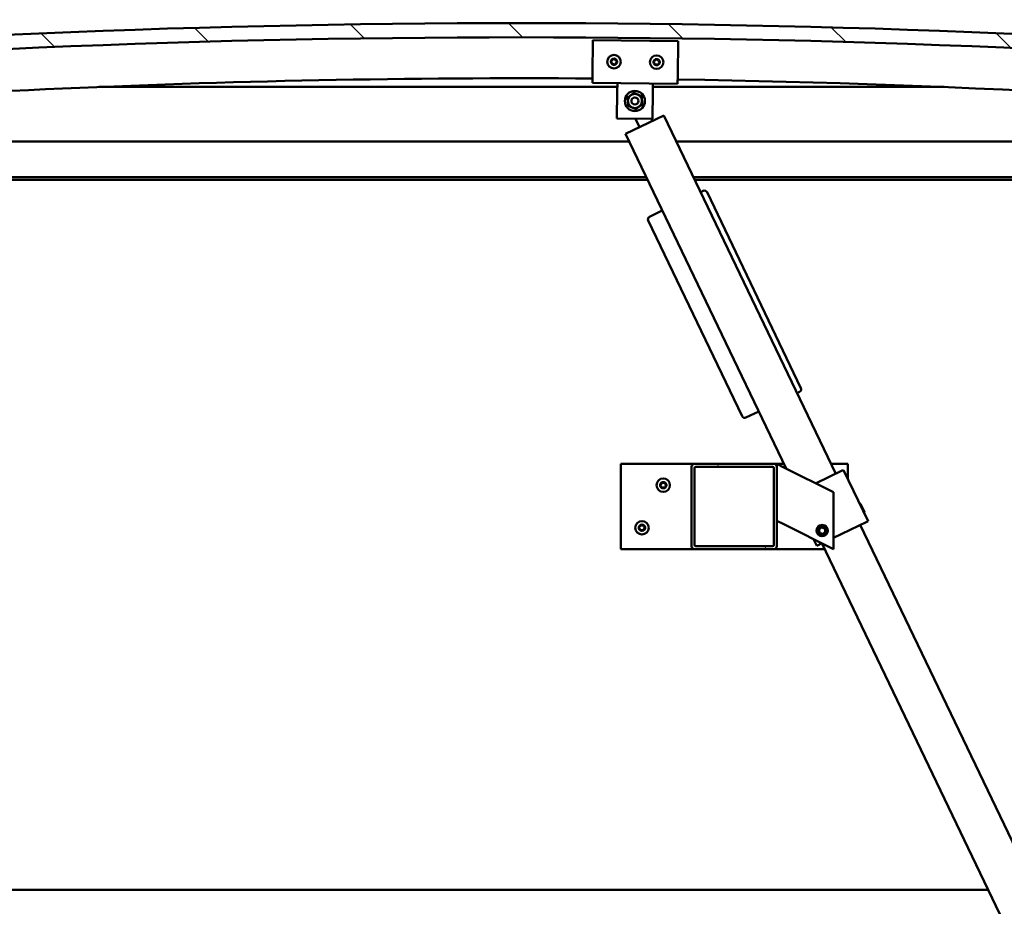
# Model space of a CAD drawing. Units: millimetres. Extents: x -6553 to 24693, y 2914 to 8837.
# Drawn here: x -4244 to -3550, y 6982 to 7607 of the extents above; entities that cross this region are included whole.
import ezdxf

# ---------------------------------------------------------------- set-up
doc = ezdxf.new("R2010")
doc.units = ezdxf.units.MM
doc.header["$LTSCALE"] = 25
for name, color, linetype, lineweight in [('Dimension (ISO)', 7, 'Continuous', 25), ('Hatch (ISO)', 7, 'Continuous', 18), ('Visible (ISO)', 7, 'Continuous', 50)]:
    doc.layers.add(name, color=color, linetype=linetype, lineweight=lineweight)
doc.styles.add('Note Text (ISO)', font='tahoma.ttf')
doc.dimstyles.new('Default (ISO)', dxfattribs={"dimscale": 25, "dimtxt": 3.5, "dimasz": 2.5, "dimexe": 3.175, "dimexo": 0, "dimgap": 0.762, "dimtad": 1, "dimrnd": 1e-08, "dimzin": 0, "dimtxsty": 'Note Text (ISO)', "dimcen": 0.09, "dimdle": 10, "dimclrd": 256, "dimclre": 256, "dimclrt": 256, "dimazin": 0, "dimtfac": 1.001486, "dimtmove": 0, "dimatfit": 3, "dimfxl": 1, "dimtolj": 1, "dimtzin": 0, "dimlwd": -1, "dimlwe": -1, "dimarcsym": 0})

# ---------------------------------------------------------------- blocks, each defined once
blk = doc.blocks.new('*D8')
at = {"layer": 'Defpoints', "color": 0, "transparency": 16777216}
for p in [(-6190.67, 6997.27), (-3190.67, 6997.27), (-3190.67, 6523.83)]:
    blk.add_point(p, dxfattribs=at)
at = {"layer": 'Dimension (ISO)', "transparency": 16777216}
for p, q in [((-6190.67, 6997.27), (-6190.67, 6444.45)), ((-3190.67, 6997.27), (-3190.67, 6444.45)), ((-6128.17, 6523.83), (-3253.17, 6523.83))]:
    blk.add_line(p, q, dxfattribs=at)
for points in [[(-6128.17, 6534.25), (-6128.17, 6513.41), (-6190.67, 6523.83)], [(-3253.17, 6534.25), (-3253.17, 6513.41), (-3190.67, 6523.83)]]:
    blk.add_solid(points, dxfattribs=at)
at = {"layer": 'Dimension (ISO)', "transparency": 16777216, "insert": (-5010.86, 6634.02), "char_height": 87.5, "attachment_point": 1, "style": 'Note Text (ISO)'}
blk.add_mtext('\\A1;3000', dxfattribs=at)

msp = doc.modelspace()

# ---------------------------------------------------------------- hatches: boundary and pattern name
at = {"layer": 'Hatch (ISO)'}
h = msp.add_hatch(dxfattribs=at)
h.set_pattern_fill('ANSI31', color=256, scale=635, angle=90.00021, style=0)
h.set_pattern_definition([(135.0002, (0, 0), (-56.1264, -56.1268), [])])
edge = h.paths.add_edge_path()
edge.add_line((-4645.67, 7561.27), (-4615.67, 7561.27))
edge.add_ellipse((-3890.67, -386.25), major_axis=(-725, 7947.52), ratio=1, start_angle=349.575412, end_angle=360, ccw=False)
edge.add_line((-3165.67, 7561.27), (-3135.67, 7561.27))
edge.add_line((-3135.67, 7561.27), (-3135.67, 7571.27))
edge.add_line((-3135.67, 7571.27), (-3165.67, 7571.27))
edge.add_ellipse((-3890.67, -376.25), major_axis=(725, 7947.52), ratio=1, start_angle=0, end_angle=10.424588)
edge.add_line((-4615.67, 7571.27), (-4645.67, 7571.27))
edge.add_line((-4645.67, 7571.27), (-4645.67, 7561.27))
h = msp.add_hatch(dxfattribs=at)
h.set_pattern_fill('ANSI31', color=256, scale=635, angle=14.99998, style=0)
h.set_pattern_definition([(60, (0, 0), (-68.74075, 39.6875), [])])
edge = h.paths.add_edge_path()
edge.add_ellipse((-4625.57, 7559.37), major_axis=(-0.1, 0), ratio=1, start_angle=0, end_angle=90)
edge.add_line((-4625.57, 7559.27), (-4611.67, 7559.27))
edge.add_line((-4611.67, 7559.27), (-4610.77, 7559.27))
edge.add_ellipse((-4610.77, 7559.37), major_axis=(0, -0.1), ratio=1, start_angle=0, end_angle=90)
edge.add_line((-4610.67, 7559.37), (-4610.67, 7560.97))
edge.add_ellipse((-4610.77, 7560.97), major_axis=(0.1, 0), ratio=1, start_angle=0, end_angle=86.98358)
edge.add_ellipse((-4618.17, 7420.54), major_axis=(7.41, 140.53), ratio=1, start_angle=0, end_angle=6.03285)
edge.add_ellipse((-4625.57, 7560.97), major_axis=(-0.0053, 0.0999), ratio=1, start_angle=0, end_angle=86.98358)
edge.add_line((-4625.67, 7560.97), (-4625.67, 7559.37))
edge = h.paths.add_edge_path(flags=0)
edge.add_ellipse((-4618.17, 7348.85), major_axis=(-6.5, 211.2), ratio=1, start_angle=356.47438, end_angle=360)
edge.add_line((-4624.67, 7560.05), (-4624.67, 7559.95))
edge.add_line((-4624.67, 7559.95), (-4611.67, 7559.95))
edge.add_line((-4611.67, 7559.95), (-4611.67, 7560.05))
edge = h.paths.add_edge_path()
edge.add_ellipse((-3163.17, 7420.54), major_axis=(7.41, 140.53), ratio=1, start_angle=0, end_angle=6.03285)
edge.add_ellipse((-3170.57, 7560.97), major_axis=(-0.0053, 0.0999), ratio=1, start_angle=0, end_angle=86.98358)
edge.add_line((-3170.67, 7560.97), (-3170.67, 7559.37))
edge.add_ellipse((-3170.57, 7559.37), major_axis=(-0.1, 0), ratio=1, start_angle=0, end_angle=90)
edge.add_line((-3170.57, 7559.27), (-3169.67, 7559.27))
edge.add_line((-3169.67, 7559.27), (-3155.77, 7559.27))
edge.add_ellipse((-3155.77, 7559.37), major_axis=(0, -0.1), ratio=1, start_angle=0, end_angle=90)
edge.add_line((-3155.67, 7559.37), (-3155.67, 7560.97))
edge.add_ellipse((-3155.77, 7560.97), major_axis=(0.1, 0), ratio=1, start_angle=0, end_angle=86.98358)
edge = h.paths.add_edge_path(flags=0)
edge.add_ellipse((-3163.17, 7348.85), major_axis=(-6.5, 211.2), ratio=1, start_angle=356.47438, end_angle=360)
edge.add_line((-3169.67, 7560.05), (-3169.67, 7559.95))
edge.add_line((-3169.67, 7559.95), (-3156.67, 7559.95))
edge.add_line((-3156.67, 7559.95), (-3156.67, 7560.05))
h = msp.add_hatch(dxfattribs=at)
h.set_pattern_fill('ANSI31', color=256, scale=635, angle=75.00018, style=0)
h.set_pattern_definition([(120.0002, (0, 0), (-68.74064, -39.6877), [])])
edge = h.paths.add_edge_path()
edge.add_ellipse((-3768.67, 7291.77), major_axis=(0, 2), ratio=1, start_angle=0, end_angle=90)
edge.add_line((-3770.67, 7291.77), (-3770.67, 7235.77))
edge.add_ellipse((-3768.67, 7235.77), major_axis=(-2, 0), ratio=1, start_angle=0, end_angle=90)
edge.add_line((-3768.67, 7233.77), (-3712.67, 7233.77))
edge.add_ellipse((-3712.67, 7235.77), major_axis=(0, -2), ratio=1, start_angle=0, end_angle=90)
edge.add_line((-3710.67, 7235.77), (-3710.67, 7291.77))
edge.add_ellipse((-3712.67, 7291.77), major_axis=(2, 0), ratio=1, start_angle=0, end_angle=90)
edge.add_line((-3712.67, 7293.77), (-3768.67, 7293.77))
edge = h.paths.add_edge_path(flags=0)
edge.add_ellipse((-3713.67, 7290.77), major_axis=(0, 1), ratio=1, start_angle=270, end_angle=360)
edge.add_line((-3713.67, 7291.77), (-3767.67, 7291.77))
edge.add_ellipse((-3767.67, 7290.77), major_axis=(-1, 0), ratio=1, start_angle=270, end_angle=360)
edge.add_line((-3768.67, 7290.77), (-3768.67, 7236.77))
edge.add_ellipse((-3767.67, 7236.77), major_axis=(0, -1), ratio=1, start_angle=270, end_angle=360)
edge.add_line((-3767.67, 7235.77), (-3713.67, 7235.77))
edge.add_ellipse((-3713.67, 7236.77), major_axis=(1, 0), ratio=1, start_angle=270, end_angle=360)
edge.add_line((-3712.67, 7236.77), (-3712.67, 7290.77))

# ---------------------------------------------------------------- linework, layer by layer
at = {"layer": 'Visible (ISO)'}
for p, q in [((-3840.46, 7568.24), (-3840.19, 7592.24)), ((-3840.19, 7592.24), (-3780.2, 7591.57)), ((-3780.2, 7591.57), (-3780.46, 7567.57)), ((-3840.46, 7568.24), (-3840.53, 7562.24)), ((-3780.46, 7567.57), (-3780.53, 7561.57)), ((-3823.06, 7559.27), (-4188.56, 7559.27)), ((-3780.53, 7561.57), (-3840.53, 7562.24)), ((-3823.09, 7556.05), (-3823.03, 7562.05)), ((-3798.1, 7555.77), (-3798.03, 7561.77)), ((-3592.78, 7559.27), (-3798.06, 7559.27)), ((-3823.3, 7537.05), (-3823.09, 7556.05)), ((-3798.1, 7555.77), (-3798.31, 7536.77)), ((-3798.31, 7536.77), (-3823.3, 7537.05)), ((-3790.27, 7539.28), (-3817.32, 7526.29)), ((-3807.4, 7531.05), (-3810.21, 7536.9)), ((-3798.39, 7535.38), (-3799.06, 7536.78)), ((-3669.08, 7286.87), (-3790.27, 7539.28)), ((-3817.32, 7526.29), (-3704.09, 7290.48)), ((-4590.67, 7520.77), (-3814.66, 7520.77)), ((-3781.38, 7520.77), (-3190.67, 7520.77)), ((-3802.66, 7495.77), (-4592.27, 7495.77)), ((-3189.07, 7495.77), (-3769.38, 7495.77)), ((-3801.7, 7493.77), (-4560.67, 7493.77)), ((-3194.17, 7493.77), (-3768.42, 7493.77)), ((-3762.5, 7486.06), (-3764.3, 7485.19)), ((-3693.61, 7347.19), (-3759.83, 7485.12)), ((-3791.35, 7472.2), (-3800.36, 7467.88)), ((-3801.3, 7465.21), (-3735.08, 7327.28)), ((-3696.35, 7343.66), (-3694.54, 7344.52)), ((-3732.41, 7326.35), (-3723.39, 7330.67)), ((-3820.67, 7293.77), (-3820.67, 7233.77)), ((-3768.67, 7293.77), (-3820.67, 7293.77)), ((-3712.67, 7293.77), (-3768.67, 7293.77)), ((-3705.67, 7293.77), (-3712.67, 7293.77)), ((-3710.67, 7293.77), (-3705.66, 7291.26)), ((-3710.67, 7291.77), (-3710.67, 7293.77)), ((-3660.67, 7293.77), (-3672.39, 7293.77)), ((-3660.67, 7283.21), (-3660.67, 7293.77)), ((-3770.67, 7291.77), (-3770.67, 7235.77)), ((-3768.67, 7236.77), (-3768.67, 7290.77)), ((-3767.67, 7291.77), (-3713.67, 7291.77)), ((-3712.67, 7290.77), (-3712.67, 7236.77)), ((-3710.67, 7235.77), (-3710.67, 7291.77)), ((-3670.67, 7273.77), (-3705.66, 7291.26)), ((-3683.26, 7280.06), (-3664.57, 7289.03)), ((-3663.67, 7289.46), (-3664.57, 7289.03)), ((-3663.67, 7289.46), (-3646.36, 7253.4)), ((-3670.67, 7233.77), (-3670.67, 7273.77)), ((-3651.63, 7265.55), (-3652.3, 7265.78)), ((-3651.63, 7265.55), (-3648.83, 7259.72)), ((-3648.83, 7259.72), (-3649.07, 7259.05)), ((-3705.66, 7251.26), (-3710.67, 7253.77)), ((-3670.67, 7241.73), (-3647.26, 7252.97)), ((-3646.36, 7253.4), (-3647.26, 7252.97)), ((-3705.66, 7251.26), (-3670.67, 7233.77)), ((-3680.91, 7247.3), (-3679.33, 7248.98)), ((-3680.25, 7245.08), (-3680.91, 7247.3)), ((-3678, 7244.55), (-3680.25, 7245.08)), ((-3679.33, 7248.98), (-3677.08, 7248.45)), ((-3676.42, 7246.23), (-3678, 7244.55)), ((-3677.08, 7248.45), (-3676.42, 7246.23)), ((-3373.89, 6672.06), (-3651.77, 7250.81)), ((-3684.66, 7240.76), (-3682.42, 7236.09)), ((-3820.67, 7233.77), (-3768.67, 7233.77)), ((-3768.67, 7233.77), (-3712.67, 7233.77)), ((-3713.67, 7235.77), (-3767.67, 7235.77)), ((-3712.67, 7233.77), (-3676.86, 7233.77)), ((-3681.51, 7236.52), (-3682.42, 7236.09)), ((-3681.51, 7236.52), (-3678.79, 7237.83)), ((-3678.81, 7237.82), (-3400.93, 6659.08)), ((-5819.71, 6993.77), (-3561.63, 6993.77))]:
    msp.add_line(p, q, dxfattribs=at)
for centre, radius in [((-3825.36, 7577.07), 4.75), ((-3795.36, 7576.74), 4.75), ((-3810.67, 7549.41), 7.1), ((-3810.67, 7549.41), 5), ((-3810.67, 7549.41), 2.46), ((-3790.67, 7278.77), 4.75), ((-3805.67, 7248.77), 4.75), ((-3678.67, 7246.77), 4), ((-3678.67, 7246.77), 3.23)]:
    msp.add_circle(centre, radius, dxfattribs=at)
for centre, radius, start, end in [((-3890.67, -376.25), 7980.52, 84.787706, 95.212294), ((-3890.67, -386.25), 7980.52, 84.787706, 95.212294), ((-3825.36, 7577.07), 2.21, 117.68117, 166.53245), ((-3827.26, 7578.55), 0.788, 275.44857, 8.76505), ((-3826.04, 7578.74), 0.45, 140.54548, 188.76506), ((-3825.36, 7577.07), 2.21, 57.68117, 106.53245), ((-3826.04, 7578.74), 0.45, 35.44857, 83.66814), ((-3825.03, 7579.46), 0.787, 215.44857, 308.76505), ((-3824.25, 7578.49), 0.45, 80.54548, 128.76506), ((-3823.13, 7577.98), 0.788, 155.44857, 248.76505), ((-3824.25, 7578.49), 0.45, 335.44857, 23.66814), ((-3825.36, 7577.07), 2.21, 357.68117, 46.53245), ((-3795.36, 7576.74), 2.21, 117.75599, 166.60727), ((-3797.26, 7578.22), 0.788, 275.52339, 8.83987), ((-3796.04, 7578.41), 0.45, 140.6203, 188.83987), ((-3795.36, 7576.74), 2.21, 57.75599, 106.60727), ((-3796.04, 7578.41), 0.45, 35.52339, 83.74295), ((-3795.03, 7579.13), 0.787, 215.52339, 308.83987), ((-3794.26, 7578.16), 0.45, 80.6203, 128.83987), ((-3794.26, 7578.16), 0.45, 335.52339, 23.74295), ((-3795.36, 7576.74), 2.21, 357.75599, 46.60727), ((-3825.36, 7577.07), 2.21, 177.68117, 226.53245), ((-3827.14, 7577.32), 0.45, 200.54548, 248.76506), ((-3827.14, 7577.32), 0.45, 95.44857, 143.66814), ((-3827.59, 7576.17), 0.788, 335.44857, 68.76505), ((-3826.47, 7575.65), 0.45, 155.44857, 203.66814), ((-3826.47, 7575.65), 0.45, 260.54548, 308.76505), ((-3825.36, 7577.07), 2.21, 237.68117, 286.53245), ((-3825.69, 7574.69), 0.787, 35.44857, 128.76505), ((-3824.68, 7575.41), 0.45, 215.44857, 263.66814), ((-3825.36, 7577.07), 2.21, 297.68117, 346.53245), ((-3824.68, 7575.41), 0.45, 320.54548, 8.76505), ((-3823.46, 7575.59), 0.788, 95.44857, 188.76505), ((-3823.58, 7576.83), 0.45, 275.44857, 323.66814), ((-3823.58, 7576.83), 0.45, 20.54548, 68.76506), ((-3797.15, 7576.98), 0.45, 200.6203, 248.83987), ((-3795.36, 7576.74), 2.21, 177.75599, 226.60727), ((-3797.15, 7576.98), 0.45, 95.52339, 143.74295), ((-3797.59, 7575.83), 0.788, 335.52339, 68.83987), ((-3796.47, 7575.32), 0.45, 155.52339, 203.74295), ((-3796.47, 7575.32), 0.45, 260.6203, 308.83987), ((-3795.36, 7576.74), 2.21, 237.75599, 286.60727), ((-3795.69, 7574.35), 0.787, 35.52339, 128.83987), ((-3794.68, 7575.07), 0.45, 215.52339, 263.74295), ((-3795.36, 7576.74), 2.21, 297.75599, 346.60727), ((-3794.68, 7575.07), 0.45, 320.6203, 8.83987), ((-3793.46, 7575.26), 0.788, 95.52339, 188.83987), ((-3793.13, 7577.65), 0.788, 155.52339, 248.83987), ((-3793.58, 7576.49), 0.45, 275.52339, 323.74295), ((-3793.58, 7576.49), 0.45, 20.6203, 68.83987), ((-3890.67, 347.41), 7218, 89.60172, 95.72481), ((-3890.67, 347.41), 7218, 84.27519, 89.125445), ((-3761.63, 7484.25), 2, 25.64761, 115.64761), ((-3799.5, 7466.07), 2, 115.64761, 205.64761), ((-3695.41, 7346.33), 2, 295.64761, 25.64761), ((-3733.27, 7328.15), 2, 205.64761, 295.64761), ((-3768.67, 7291.77), 2, 90, 180), ((-3712.67, 7291.77), 2, 0, 90), ((-3767.67, 7290.77), 1, 90, 180), ((-3713.67, 7290.77), 1, 0, 90), ((-3790.67, 7278.77), 2.21, 125.57436, 174.42564), ((-3792.75, 7279.97), 0.787, 283.34176, 16.65824), ((-3791.57, 7280.32), 0.45, 148.43867, 196.65824), ((-3790.67, 7278.77), 2.21, 65.57436, 114.42564), ((-3791.57, 7280.32), 0.45, 43.34176, 91.56132), ((-3790.67, 7281.17), 0.787, 223.34176, 316.65824), ((-3789.77, 7280.32), 0.45, 88.43867, 136.65824), ((-3789.77, 7280.32), 0.45, 343.34176, 31.56132), ((-3790.67, 7278.77), 2.21, 5.57436, 54.42564), ((-3788.58, 7279.97), 0.787, 163.34176, 256.65824), ((-3792.47, 7278.77), 0.45, 103.34176, 151.56132), ((-3792.47, 7278.77), 0.45, 208.43867, 256.65824), ((-3790.67, 7278.77), 2.21, 185.57436, 234.42564), ((-3792.75, 7277.56), 0.787, 343.34176, 76.65824), ((-3791.57, 7277.21), 0.45, 163.34176, 211.56132), ((-3791.57, 7277.21), 0.45, 268.43867, 316.65824), ((-3790.67, 7278.77), 2.21, 245.57436, 294.42564), ((-3790.67, 7276.36), 0.787, 43.34176, 136.65824), ((-3789.77, 7277.21), 0.45, 223.34176, 271.56132), ((-3790.67, 7278.77), 2.21, 305.57436, 354.42564), ((-3789.77, 7277.21), 0.45, 328.43867, 16.65824), ((-3788.58, 7277.56), 0.787, 103.34176, 196.65824), ((-3788.87, 7278.77), 0.45, 28.43867, 76.65824), ((-3788.87, 7278.77), 0.45, 283.34176, 331.56132), ((-3805.67, 7248.77), 2.21, 125.57436, 174.42564), ((-3807.47, 7248.77), 0.45, 103.34176, 151.56132), ((-3807.47, 7248.77), 0.45, 208.43867, 256.65824), ((-3805.67, 7248.77), 2.21, 185.57436, 234.42564), ((-3807.75, 7249.97), 0.787, 283.34176, 16.65824), ((-3807.75, 7247.56), 0.787, 343.34176, 76.65824), ((-3806.57, 7250.32), 0.45, 148.43867, 196.65824), ((-3806.57, 7247.21), 0.45, 163.34176, 211.56132), ((-3805.67, 7248.77), 2.21, 65.57436, 114.42564), ((-3806.57, 7250.32), 0.45, 43.34176, 91.56132), ((-3806.57, 7247.21), 0.45, 268.43867, 316.65824), ((-3805.67, 7248.77), 2.21, 245.57436, 294.42564), ((-3805.67, 7251.17), 0.787, 223.34176, 316.65824), ((-3805.67, 7246.36), 0.787, 43.34176, 136.65824), ((-3804.77, 7250.32), 0.45, 88.43867, 136.65824), ((-3804.77, 7247.21), 0.45, 223.34176, 271.56132), ((-3804.77, 7250.32), 0.45, 343.34176, 31.56132), ((-3805.67, 7248.77), 2.21, 5.57436, 54.42564), ((-3805.67, 7248.77), 2.21, 305.57436, 354.42564), ((-3804.77, 7247.21), 0.45, 328.43867, 16.65824), ((-3803.58, 7249.97), 0.787, 163.34176, 256.65824), ((-3803.58, 7247.56), 0.787, 103.34176, 196.65824), ((-3803.87, 7248.77), 0.45, 28.43867, 76.65824), ((-3803.87, 7248.77), 0.45, 283.34176, 331.56132), ((-3768.67, 7235.77), 2, 180, 270), ((-3767.67, 7236.77), 1, 180, 270), ((-3713.67, 7236.77), 1, 270, 0), ((-3712.67, 7235.77), 2, 270, 0)]:
    msp.add_arc(centre, radius, start, end, dxfattribs=at)
for points, knots in [([(-3826.38, 7579.03), (-3826.35, 7579.06), (-3826.31, 7579.1), (-3826.22, 7579.16), (-3826.16, 7579.18), (-3826.07, 7579.19), (-3826.03, 7579.19), (-3825.99, 7579.19)], [0.17438702, 0.17438702, 0.17438702, 0.17438702, 0.18896797, 0.18896797, 0.20586323, 0.20586323, 0.21737852, 0.21737852, 0.21737852, 0.21737852]), ([(-3824.18, 7578.94), (-3824.13, 7578.93), (-3824.08, 7578.91), (-3823.99, 7578.86), (-3823.94, 7578.82), (-3823.88, 7578.75), (-3823.86, 7578.71), (-3823.84, 7578.67)], [0.17438702, 0.17438702, 0.17438702, 0.17438702, 0.18896797, 0.18896797, 0.20586323, 0.20586323, 0.21737852, 0.21737852, 0.21737852, 0.21737852]), ([(-3796.39, 7578.69), (-3796.36, 7578.73), (-3796.32, 7578.76), (-3796.22, 7578.82), (-3796.17, 7578.84), (-3796.07, 7578.86), (-3796.03, 7578.86), (-3795.99, 7578.85)], [0.17438702, 0.17438702, 0.17438702, 0.17438702, 0.18896797, 0.18896797, 0.20586323, 0.20586323, 0.21737852, 0.21737852, 0.21737852, 0.21737852]), ([(-3794.18, 7578.61), (-3794.14, 7578.6), (-3794.09, 7578.58), (-3793.99, 7578.53), (-3793.94, 7578.49), (-3793.88, 7578.41), (-3793.86, 7578.38), (-3793.85, 7578.34)], [0.17438702, 0.17438702, 0.17438702, 0.17438702, 0.18896797, 0.18896797, 0.20586323, 0.20586323, 0.21737852, 0.21737852, 0.21737852, 0.21737852]), ([(-3827.56, 7577.16), (-3827.58, 7577.21), (-3827.59, 7577.26), (-3827.59, 7577.37), (-3827.58, 7577.43), (-3827.55, 7577.52), (-3827.53, 7577.55), (-3827.51, 7577.59)], [0.17438702, 0.17438702, 0.17438702, 0.17438702, 0.18896797, 0.18896797, 0.20586323, 0.20586323, 0.21737852, 0.21737852, 0.21737852, 0.21737852]), ([(-3826.54, 7575.21), (-3826.59, 7575.22), (-3826.64, 7575.23), (-3826.73, 7575.29), (-3826.78, 7575.33), (-3826.84, 7575.4), (-3826.86, 7575.43), (-3826.88, 7575.47)], [0.17438702, 0.17438702, 0.17438702, 0.17438702, 0.18896797, 0.18896797, 0.20586323, 0.20586323, 0.21737851, 0.21737851, 0.21737851, 0.21737851]), ([(-3824.34, 7575.12), (-3824.37, 7575.08), (-3824.41, 7575.05), (-3824.5, 7574.99), (-3824.56, 7574.97), (-3824.65, 7574.95), (-3824.69, 7574.95), (-3824.73, 7574.96)], [0.17438702, 0.17438702, 0.17438702, 0.17438702, 0.18896797, 0.18896797, 0.20586323, 0.20586323, 0.21737851, 0.21737851, 0.21737851, 0.21737851]), ([(-3823.16, 7576.98), (-3823.14, 7576.94), (-3823.13, 7576.89), (-3823.13, 7576.78), (-3823.14, 7576.72), (-3823.17, 7576.63), (-3823.19, 7576.59), (-3823.21, 7576.56)], [0.17438702, 0.17438702, 0.17438702, 0.17438702, 0.18896797, 0.18896797, 0.20586323, 0.20586323, 0.21737852, 0.21737852, 0.21737852, 0.21737852]), ([(-3797.57, 7576.83), (-3797.58, 7576.87), (-3797.59, 7576.92), (-3797.6, 7577.03), (-3797.59, 7577.09), (-3797.55, 7577.18), (-3797.53, 7577.22), (-3797.51, 7577.25)], [0.17438702, 0.17438702, 0.17438702, 0.17438702, 0.18896797, 0.18896797, 0.20586323, 0.20586323, 0.21737852, 0.21737852, 0.21737852, 0.21737852]), ([(-3796.54, 7574.87), (-3796.59, 7574.88), (-3796.64, 7574.9), (-3796.73, 7574.95), (-3796.78, 7574.99), (-3796.84, 7575.07), (-3796.86, 7575.1), (-3796.88, 7575.14)], [0.17438702, 0.17438702, 0.17438702, 0.17438702, 0.18896797, 0.18896797, 0.20586323, 0.20586323, 0.21737851, 0.21737851, 0.21737851, 0.21737851]), ([(-3794.33, 7574.79), (-3794.37, 7574.75), (-3794.4, 7574.71), (-3794.5, 7574.66), (-3794.56, 7574.64), (-3794.65, 7574.62), (-3794.69, 7574.62), (-3794.73, 7574.63)], [0.17438702, 0.17438702, 0.17438702, 0.17438702, 0.18896797, 0.18896797, 0.20586323, 0.20586323, 0.21737851, 0.21737851, 0.21737851, 0.21737851]), ([(-3793.16, 7576.65), (-3793.14, 7576.61), (-3793.13, 7576.56), (-3793.13, 7576.44), (-3793.14, 7576.38), (-3793.17, 7576.3), (-3793.19, 7576.26), (-3793.22, 7576.23)], [0.17438702, 0.17438702, 0.17438702, 0.17438702, 0.18896797, 0.18896797, 0.20586323, 0.20586323, 0.21737852, 0.21737852, 0.21737852, 0.21737852]), ([(-3791.95, 7280.56), (-3791.92, 7280.6), (-3791.89, 7280.64), (-3791.8, 7280.71), (-3791.75, 7280.74), (-3791.66, 7280.77), (-3791.62, 7280.77), (-3791.58, 7280.77)], [0.17438702, 0.17438702, 0.17438702, 0.17438702, 0.18896797, 0.18896797, 0.20586323, 0.20586323, 0.21737852, 0.21737852, 0.21737852, 0.21737852]), ([(-3789.75, 7280.77), (-3789.71, 7280.77), (-3789.65, 7280.76), (-3789.55, 7280.72), (-3789.5, 7280.69), (-3789.43, 7280.62), (-3789.4, 7280.59), (-3789.38, 7280.56)], [0.17438702, 0.17438702, 0.17438702, 0.17438702, 0.18896797, 0.18896797, 0.20586323, 0.20586323, 0.21737852, 0.21737852, 0.21737852, 0.21737852]), ([(-3792.86, 7278.55), (-3792.89, 7278.59), (-3792.9, 7278.64), (-3792.92, 7278.75), (-3792.92, 7278.81), (-3792.9, 7278.91), (-3792.88, 7278.94), (-3792.86, 7278.98)], [0.17438702, 0.17438702, 0.17438702, 0.17438702, 0.18896797, 0.18896797, 0.20586323, 0.20586323, 0.21737852, 0.21737852, 0.21737852, 0.21737852]), ([(-3791.58, 7276.76), (-3791.63, 7276.76), (-3791.68, 7276.77), (-3791.78, 7276.81), (-3791.83, 7276.84), (-3791.9, 7276.91), (-3791.93, 7276.94), (-3791.95, 7276.97)], [0.17438702, 0.17438702, 0.17438702, 0.17438702, 0.18896797, 0.18896797, 0.20586323, 0.20586323, 0.21737851, 0.21737851, 0.21737851, 0.21737851]), ([(-3789.38, 7276.97), (-3789.41, 7276.93), (-3789.44, 7276.89), (-3789.53, 7276.82), (-3789.58, 7276.79), (-3789.67, 7276.76), (-3789.71, 7276.76), (-3789.75, 7276.76)], [0.17438702, 0.17438702, 0.17438702, 0.17438702, 0.18896797, 0.18896797, 0.20586323, 0.20586323, 0.21737851, 0.21737851, 0.21737851, 0.21737851]), ([(-3788.47, 7278.98), (-3788.45, 7278.94), (-3788.43, 7278.89), (-3788.41, 7278.78), (-3788.42, 7278.72), (-3788.44, 7278.62), (-3788.45, 7278.59), (-3788.47, 7278.55)], [0.17438702, 0.17438702, 0.17438702, 0.17438702, 0.18896797, 0.18896797, 0.20586323, 0.20586323, 0.21737852, 0.21737852, 0.21737852, 0.21737852]), ([(-3807.86, 7248.55), (-3807.89, 7248.59), (-3807.9, 7248.64), (-3807.92, 7248.75), (-3807.92, 7248.81), (-3807.9, 7248.91), (-3807.88, 7248.94), (-3807.86, 7248.98)], [0.17438702, 0.17438702, 0.17438702, 0.17438702, 0.18896797, 0.18896797, 0.20586323, 0.20586323, 0.21737852, 0.21737852, 0.21737852, 0.21737852]), ([(-3806.95, 7250.56), (-3806.92, 7250.6), (-3806.89, 7250.64), (-3806.8, 7250.71), (-3806.75, 7250.74), (-3806.66, 7250.77), (-3806.62, 7250.77), (-3806.58, 7250.77)], [0.17438702, 0.17438702, 0.17438702, 0.17438702, 0.18896797, 0.18896797, 0.20586323, 0.20586323, 0.21737852, 0.21737852, 0.21737852, 0.21737852]), ([(-3806.58, 7246.76), (-3806.63, 7246.76), (-3806.68, 7246.77), (-3806.78, 7246.81), (-3806.83, 7246.84), (-3806.9, 7246.91), (-3806.93, 7246.94), (-3806.95, 7246.97)], [0.17438702, 0.17438702, 0.17438702, 0.17438702, 0.18896797, 0.18896797, 0.20586323, 0.20586323, 0.21737851, 0.21737851, 0.21737851, 0.21737851]), ([(-3804.75, 7250.77), (-3804.71, 7250.77), (-3804.65, 7250.76), (-3804.55, 7250.72), (-3804.5, 7250.69), (-3804.43, 7250.62), (-3804.4, 7250.59), (-3804.38, 7250.56)], [0.17438702, 0.17438702, 0.17438702, 0.17438702, 0.18896797, 0.18896797, 0.20586323, 0.20586323, 0.21737852, 0.21737852, 0.21737852, 0.21737852]), ([(-3804.38, 7246.97), (-3804.41, 7246.93), (-3804.44, 7246.89), (-3804.53, 7246.82), (-3804.58, 7246.79), (-3804.67, 7246.76), (-3804.71, 7246.76), (-3804.75, 7246.76)], [0.17438702, 0.17438702, 0.17438702, 0.17438702, 0.18896797, 0.18896797, 0.20586323, 0.20586323, 0.21737851, 0.21737851, 0.21737851, 0.21737851]), ([(-3803.47, 7248.98), (-3803.45, 7248.94), (-3803.43, 7248.89), (-3803.41, 7248.78), (-3803.42, 7248.72), (-3803.44, 7248.62), (-3803.45, 7248.59), (-3803.47, 7248.55)], [0.17438702, 0.17438702, 0.17438702, 0.17438702, 0.18896797, 0.18896797, 0.20586323, 0.20586323, 0.21737852, 0.21737852, 0.21737852, 0.21737852])]:
    msp.add_open_spline(points, degree=3, knots=knots, dxfattribs=at)
for points in [[(-3815.96, 7551.72), (-3814.71, 7552.64), (-3813.63, 7553.43)], [(-3815.64, 7548.85), (-3815.78, 7550.18), (-3815.96, 7551.72)], [(-3813.63, 7553.43), (-3812.55, 7554.23), (-3811.31, 7555.15)], [(-3811.31, 7555.15), (-3809.89, 7554.53), (-3808.66, 7553.99)], [(-3808.66, 7553.99), (-3807.44, 7553.45), (-3806.02, 7552.83)], [(-3806.02, 7552.83), (-3805.85, 7551.3), (-3805.7, 7549.96)], [(-3815.31, 7545.98), (-3815.49, 7547.52), (-3815.64, 7548.85)], [(-3812.67, 7544.83), (-3813.9, 7545.36), (-3815.31, 7545.98)], [(-3810.02, 7543.67), (-3811.44, 7544.29), (-3812.67, 7544.83)], [(-3807.7, 7545.38), (-3808.78, 7544.59), (-3810.02, 7543.67)], [(-3805.38, 7547.09), (-3806.62, 7546.18), (-3807.7, 7545.38)], [(-3805.7, 7549.96), (-3805.55, 7548.63), (-3805.38, 7547.09)]]:
    msp.add_rational_spline(points, [1, 1.0379548493, 1], degree=2, dxfattribs=at)

# ---------------------------------------------------------------- dimensions: what is measured, and where the dimension line sits
at = {"layer": 'Dimension (ISO)'}
dim = msp.add_linear_dim(base=(-3190.67, 6523.83), p1=(-6190.67, 6997.27), p2=(-3190.67, 6997.27), dimstyle='Default (ISO)', override={"dimgap": 0.762, "dimdec": 0, "dimtol": 0, "dimlim": 0, "dimtp": 0, "dimtm": 0, "dimtdec": 2, "dimtofl": 0, "dimatfit": 1}, dxfattribs=at)
dim.commit()
dim.dimension.update_dxf_attribs({"geometry": '*D8', "text_midpoint": (-4884.75, 6523.83), "dimtype": 160})

doc.saveas('drawing.dxf')
